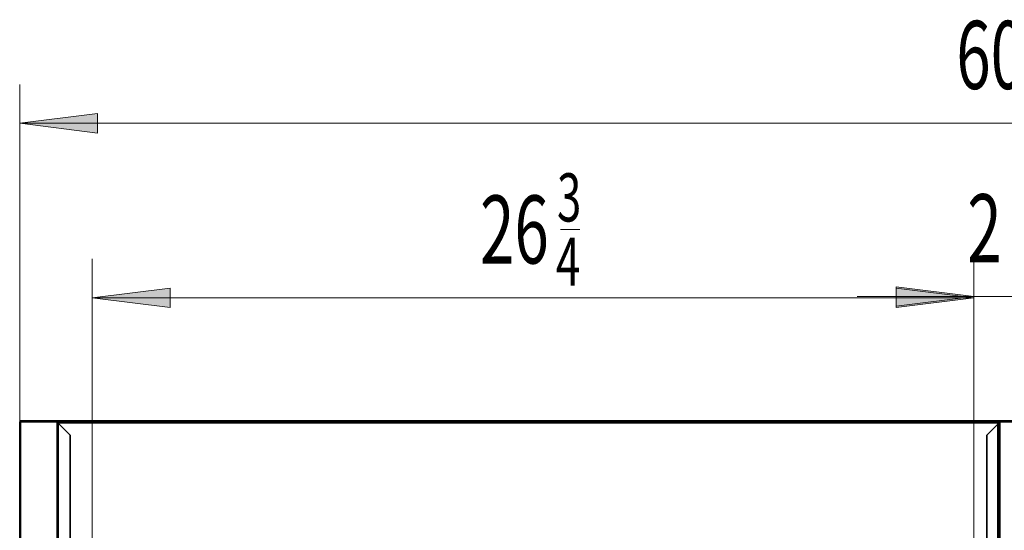
# Model space of a CAD drawing. Extents: x 28 to 288, y -270 to -21.
# Drawn here: x 154 to 207, y -50 to -22 of the extents above; entities that cross this region are included whole.
import ezdxf

# ---------------------------------------------------------------- set-up
doc = ezdxf.new("R2010")
doc.units = 0
doc.header["$MEASUREMENT"] = 0
doc.layers.add('Layer 1', color=7, linetype='Continuous')

# ---------------------------------------------------------------- blocks, each defined once
blk = doc.blocks.new('block 2031')
at = {"layer": 'Layer 1', "color": 7, "lineweight": 35, "true_color": 0xffffff}
blk.add_lwpolyline([(154.38, -44.02), (261.335, -44.02)], dxfattribs=at)
blk = doc.blocks.new('block 2032')
at = {"layer": 'Layer 1', "color": 7, "lineweight": 35, "true_color": 0xffffff}
blk.add_lwpolyline([(154.38, -44.02), (261.335, -44.02)], dxfattribs=at)
blk = doc.blocks.new('block 2034')
at = {"layer": 'Layer 1', "color": 7, "lineweight": 35, "true_color": 0xffffff}
blk.add_lwpolyline([(154.331, -44.069), (154.331, -104.355)], dxfattribs=at)
blk = doc.blocks.new('block 2037')
at = {"layer": 'Layer 1', "color": 7, "lineweight": 35, "true_color": 0xffffff}
blk.add_lwpolyline([(154.38, -44.069), (154.331, -44.069)], dxfattribs=at)
blk = doc.blocks.new('block 2038')
at = {"layer": 'Layer 1', "color": 7, "lineweight": 35, "true_color": 0xffffff}
blk.add_lwpolyline([(154.38, -44.069), (154.38, -44.02)], dxfattribs=at)
blk = doc.blocks.new('block 2045')
at = {"layer": 'Layer 1', "color": 7, "lineweight": 35, "true_color": 0xffffff}
blk.add_lwpolyline([(154.38, -44.069), (154.331, -44.069)], dxfattribs=at)
blk = doc.blocks.new('block 2046')
at = {"layer": 'Layer 1', "color": 7, "lineweight": 35, "true_color": 0xffffff}
blk.add_lwpolyline([(154.38, -44.069), (154.38, -44.02)], dxfattribs=at)
blk = doc.blocks.new('block 2075')
at = {"layer": 'Layer 1', "color": 93, "lineweight": 35, "true_color": 0x69bd45}
blk.add_lwpolyline([(154.38, -44.069), (261.335, -44.069)], dxfattribs=at)
blk = doc.blocks.new('block 2076')
at = {"layer": 'Layer 1', "color": 93, "lineweight": 35, "true_color": 0x69bd45}
blk.add_lwpolyline([(154.38, -44.069), (154.38, -104.355)], dxfattribs=at)
blk = doc.blocks.new('block 2191')
at = {"layer": 'Layer 1', "color": 7, "lineweight": 35, "true_color": 0xffffff}
blk.add_lwpolyline([(156.465, -44.069), (207.123, -44.069)], dxfattribs=at)
blk = doc.blocks.new('block 2192')
at = {"layer": 'Layer 1', "color": 93, "lineweight": 35, "true_color": 0x69bd45}
blk.add_lwpolyline([(156.465, -44.118), (207.123, -44.118)], dxfattribs=at)
blk = doc.blocks.new('block 2193')
at = {"layer": 'Layer 1', "color": 7, "lineweight": 35, "true_color": 0xffffff}
blk.add_lwpolyline([(207.123, -59.861), (207.123, -44.069)], dxfattribs=at)
blk = doc.blocks.new('block 2194')
at = {"layer": 'Layer 1', "color": 7, "lineweight": 35, "true_color": 0xffffff}
blk.add_lwpolyline([(207.123, -60.326), (207.123, -44.069)], dxfattribs=at)
blk = doc.blocks.new('block 2195')
at = {"layer": 'Layer 1', "color": 7, "lineweight": 35, "true_color": 0xffffff}
blk.add_lwpolyline([(206.528, -44.02), (207.179, -44.02)], dxfattribs=at)
blk = doc.blocks.new('block 2196')
at = {"layer": 'Layer 1', "color": 7, "lineweight": 35, "true_color": 0xffffff}
blk.add_lwpolyline([(207.228, -44.069), (207.228, -65.557)], dxfattribs=at)
blk = doc.blocks.new('block 2197')
at = {"layer": 'Layer 1', "color": 93, "lineweight": 35, "true_color": 0x69bd45}
blk.add_lwpolyline([(207.179, -44.139), (207.179, -64.312)], dxfattribs=at)
blk = doc.blocks.new('block 2198')
at = {"layer": 'Layer 1', "color": 7, "lineweight": 35, "true_color": 0xffffff}
blk.add_lwpolyline([(206.528, -44.79), (207.179, -44.139)], dxfattribs=at)
blk = doc.blocks.new('block 2199')
at = {"layer": 'Layer 1', "color": 7, "lineweight": 35, "true_color": 0xffffff}
blk.add_lwpolyline([(206.528, -44.069), (207.179, -44.069)], dxfattribs=at)
blk = doc.blocks.new('block 2200')
at = {"layer": 'Layer 1', "color": 7, "lineweight": 35, "true_color": 0xffffff}
blk.add_lwpolyline([(206.528, -44.069), (206.528, -44.02)], dxfattribs=at)
blk = doc.blocks.new('block 2201')
at = {"layer": 'Layer 1', "color": 7, "lineweight": 35, "true_color": 0xffffff}
blk.add_lwpolyline([(207.179, -44.139), (207.228, -44.139)], dxfattribs=at)
blk = doc.blocks.new('block 2202')
at = {"layer": 'Layer 1', "color": 7, "lineweight": 35, "true_color": 0xffffff}
blk.add_lwpolyline([(207.179, -44.139), (207.179, -44.069)], dxfattribs=at)
blk = doc.blocks.new('block 2203')
at = {"layer": 'Layer 1', "color": 7, "lineweight": 35, "true_color": 0xffffff}
blk.add_open_spline([(207.228, -44.069), (207.228, -44.042), (207.206, -44.02), (207.179, -44.02)], degree=3, dxfattribs=at)
blk = doc.blocks.new('block 2215')
at = {"layer": 'Layer 1', "color": 7, "lineweight": 35, "true_color": 0xffffff}
blk.add_lwpolyline([(206.528, -44.79), (206.528, -63.962)], dxfattribs=at)
blk = doc.blocks.new('block 2217')
at = {"layer": 'Layer 1', "color": 7, "lineweight": 35, "true_color": 0xffffff}
blk.add_lwpolyline([(157.059, -44.02), (156.409, -44.02)], dxfattribs=at)
blk = doc.blocks.new('block 2218')
at = {"layer": 'Layer 1', "color": 7, "lineweight": 35, "true_color": 0xffffff}
blk.add_lwpolyline([(156.36, -44.069), (156.36, -65.557)], dxfattribs=at)
blk = doc.blocks.new('block 2219')
at = {"layer": 'Layer 1', "color": 93, "lineweight": 35, "true_color": 0x69bd45}
blk.add_lwpolyline([(156.409, -44.139), (156.409, -64.312)], dxfattribs=at)
blk = doc.blocks.new('block 2220')
at = {"layer": 'Layer 1', "color": 7, "lineweight": 35, "true_color": 0xffffff}
blk.add_lwpolyline([(157.059, -44.79), (156.409, -44.139)], dxfattribs=at)
blk = doc.blocks.new('block 2221')
at = {"layer": 'Layer 1', "color": 7, "lineweight": 35, "true_color": 0xffffff}
blk.add_lwpolyline([(157.059, -44.069), (156.409, -44.069)], dxfattribs=at)
blk = doc.blocks.new('block 2222')
at = {"layer": 'Layer 1', "color": 7, "lineweight": 35, "true_color": 0xffffff}
blk.add_lwpolyline([(157.059, -44.069), (157.059, -44.02)], dxfattribs=at)
blk = doc.blocks.new('block 2223')
at = {"layer": 'Layer 1', "color": 7, "lineweight": 35, "true_color": 0xffffff}
blk.add_lwpolyline([(156.409, -44.139), (156.36, -44.139)], dxfattribs=at)
blk = doc.blocks.new('block 2224')
at = {"layer": 'Layer 1', "color": 7, "lineweight": 35, "true_color": 0xffffff}
blk.add_lwpolyline([(156.409, -44.139), (156.409, -44.069)], dxfattribs=at)
blk = doc.blocks.new('block 2225')
at = {"layer": 'Layer 1', "color": 7, "lineweight": 35, "true_color": 0xffffff}
blk.add_open_spline([(156.409, -44.02), (156.382, -44.02), (156.36, -44.042), (156.36, -44.069)], degree=3, dxfattribs=at)
blk = doc.blocks.new('block 2237')
at = {"layer": 'Layer 1', "color": 7, "lineweight": 35, "true_color": 0xffffff}
blk.add_lwpolyline([(157.059, -44.79), (157.059, -63.962)], dxfattribs=at)
blk = doc.blocks.new('block 4313')
at = {"layer": 'Layer 1', "color": 93, "lineweight": 9, "true_color": 0x69bd45}
blk.add_lwpolyline([(261.384, -27.961), (154.331, -27.961)], dxfattribs=at)
blk = doc.blocks.new('block 4315')
at = {"layer": 'Layer 1', "true_color": 0x69bd45}
blk.add_hatch(color=93, dxfattribs=at).paths.add_polyline_path([(154.331, -27.961), (158.529, -28.486), (158.529, -27.436)])
at = {"layer": 'Layer 1', "lineweight": 0}
blk.add_lwpolyline([(154.331, -27.961), (158.529, -28.486), (158.529, -27.436), (154.331, -27.961), (154.331, -27.961)], dxfattribs=at)
blk = doc.blocks.new('block 4317')
at = {"layer": 'Layer 1', "color": 93, "lineweight": 9, "true_color": 0x69bd45}
blk.add_lwpolyline([(154.331, -44.069), (154.331, -25.862)], dxfattribs=at)
blk = doc.blocks.new('block 4318')
at = {"layer": 'Layer 1', "color": 93, "lineweight": 9, "true_color": 0x69bd45}
blk.add_lwpolyline([(158.249, -37.376), (205.828, -37.376)], dxfattribs=at)
blk = doc.blocks.new('block 4319')
at = {"layer": 'Layer 1', "true_color": 0x69bd45}
blk.add_hatch(color=93, dxfattribs=at).paths.add_polyline_path([(158.249, -37.376), (162.447, -36.852), (162.447, -37.901)])
at = {"layer": 'Layer 1', "lineweight": 0}
blk.add_lwpolyline([(158.249, -37.376), (162.447, -36.852), (162.447, -37.901), (158.249, -37.376), (158.249, -37.376)], dxfattribs=at)
blk = doc.blocks.new('block 4320')
at = {"layer": 'Layer 1', "true_color": 0x69bd45}
blk.add_hatch(color=93, dxfattribs=at).paths.add_polyline_path([(205.828, -37.376), (201.63, -36.852), (201.63, -37.901)])
at = {"layer": 'Layer 1', "lineweight": 0}
blk.add_lwpolyline([(205.828, -37.376), (201.63, -36.852), (201.63, -37.901), (205.828, -37.376), (205.828, -37.376)], dxfattribs=at)
blk = doc.blocks.new('block 4321')
at = {"layer": 'Layer 1', "color": 93, "lineweight": 9, "true_color": 0x69bd45}
blk.add_lwpolyline([(158.249, -51.542), (158.249, -35.277)], dxfattribs=at)
blk = doc.blocks.new('block 4322')
at = {"layer": 'Layer 1', "color": 93, "lineweight": 9, "true_color": 0x69bd45}
blk.add_lwpolyline([(205.828, -51.542), (205.828, -35.277)], dxfattribs=at)
blk = doc.blocks.new('block 4323')
at = {"layer": 'Layer 1', "color": 93, "lineweight": 9, "true_color": 0x69bd45}
blk.add_lwpolyline([(199.531, -37.31), (216.184, -37.31)], dxfattribs=at)
blk = doc.blocks.new('block 4324')
at = {"layer": 'Layer 1', "true_color": 0x69bd45}
blk.add_hatch(color=93, dxfattribs=at).paths.add_polyline_path([(205.828, -37.31), (201.63, -36.785), (201.63, -37.834)])
at = {"layer": 'Layer 1', "lineweight": 0}
blk.add_lwpolyline([(205.828, -37.31), (201.63, -36.785), (201.63, -37.834), (205.828, -37.31), (205.828, -37.31)], dxfattribs=at)
blk = doc.blocks.new('block 4326')
at = {"layer": 'Layer 1', "color": 93, "lineweight": 9, "true_color": 0x69bd45}
blk.add_lwpolyline([(205.828, -51.542), (205.828, -35.21)], dxfattribs=at)
blk = doc.blocks.new('block 4457')
at = {"layer": 'Layer 1', "color": 2, "true_color": 0xf6eb12, "insert": (204.877, -26.109), "char_height": 3.6734, "attachment_point": 7}
blk.add_mtext('\\fMyriad Pro|b0|i0|c0|p34;\\W0.667;60', dxfattribs=at)
blk = doc.blocks.new('block 4461')
at = {"layer": 'Layer 1', "color": 2, "true_color": 0xf6eb12, "insert": (179.174, -35.525), "char_height": 3.6734, "attachment_point": 7}
blk.add_mtext('\\fMyriad Pro|b0|i0|c0|p34;\\W0.667;26', dxfattribs=at)
blk = doc.blocks.new('block 4462')
at = {"layer": 'Layer 1', "color": 2, "true_color": 0xf6eb12, "insert": (183.329, -33.256), "char_height": 2.5975, "attachment_point": 7}
blk.add_mtext('\\fMyriad Pro|b0|i0|c0|p34;\\W0.667;3', dxfattribs=at)
blk = doc.blocks.new('block 4463')
at = {"layer": 'Layer 1', "color": 2, "true_color": 0xf6eb12, "insert": (183.268, -36.72), "char_height": 2.5975, "attachment_point": 7}
blk.add_mtext('\\fMyriad Pro|b0|i0|c0|p34;\\W0.667;4', dxfattribs=at)
blk = doc.blocks.new('block 4464')
at = {"layer": 'Layer 1', "color": 2, "lineweight": 9, "true_color": 0xf6eb12}
blk.add_lwpolyline([(183.514, -33.69), (184.554, -33.69)], dxfattribs=at)
blk = doc.blocks.new('block 4465')
at = {"layer": 'Layer 1', "color": 2, "true_color": 0xf6eb12, "insert": (205.471, -35.459), "char_height": 3.6734, "attachment_point": 7}
blk.add_mtext('\\fMyriad Pro|b0|i0|c0|p34;\\W0.667;2', dxfattribs=at)

msp = doc.modelspace()

# ---------------------------------------------------------------- block references
at = {"layer": 'Layer 1'}
for name in ['block 4457', 'block 4317', 'block 4315', 'block 4313', 'block 4462', 'block 4461', 'block 4465', 'block 4464', 'block 4463', 'block 4321', 'block 4326', 'block 4322', 'block 4319', 'block 4324', 'block 4320', 'block 4318', 'block 4323', 'block 2034', 'block 2037', 'block 2045', 'block 2031', 'block 2032', 'block 2038', 'block 2046', 'block 2075', 'block 2076', 'block 2225', 'block 2218', 'block 2217', 'block 2221', 'block 2224', 'block 2191', 'block 2222', 'block 2195', 'block 2200', 'block 2199', 'block 2193', 'block 2194', 'block 2203', 'block 2202', 'block 2196', 'block 2223', 'block 2219', 'block 2220', 'block 2192', 'block 2198', 'block 2197', 'block 2201', 'block 2237', 'block 2215']:
    msp.add_blockref(name, (0, 0), dxfattribs=at)

doc.saveas('drawing.dxf')
